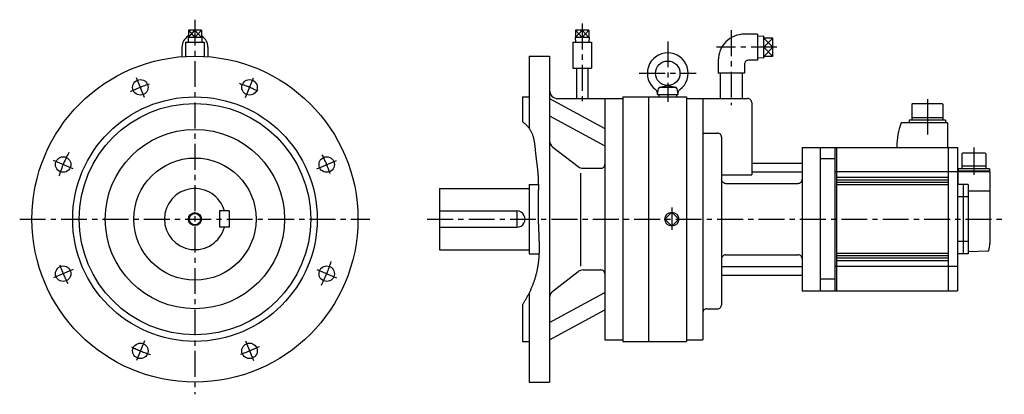
# Model space of a CAD drawing. Extents: x -215 to 993, y -215 to 245.
import ezdxf

# ---------------------------------------------------------------- set-up
doc = ezdxf.new("R2010")
doc.units = 0
doc.linetypes.add('CENTER', pattern=[50.8, 31.75, -6.35, 6.35, -6.35])
doc.layers.add('LY_1', color=7, linetype='CONTINUOUS')

msp = doc.modelspace()

# ---------------------------------------------------------------- linework, layer by layer
at = {"layer": 'LY_1', "color": 7, "linetype": 'CENTER'}
for p, q in [((0, 244.750004), (0, -215)), ((474.999995, 239.962406), (474.999995, 138.284241)), ((658.000006, 231.750586), (658.000006, 140.024728)), ((580.000014, 218.114443), (580.000014, 143.908572)), ((713.999991, 210.939996), (639.802451, 210.939996)), ((-61.892162, 149.421223), (-71.883127, 173.541551)), ((61.892161, 149.421268), (71.883111, 173.541551)), ((545.000014, 179.000003), (615.000014, 179.000003)), ((-149.421218, 61.892265), (-173.541456, 71.883198)), ((149.421496, 61.891832), (173.541841, 71.882805)), ((585.000014, 14.157743), (585.000014, -13.179379)), ((-215, 0), (214.55021, 0)), ((285, 0), (992.882952, 0)), ((-149.421395, -61.891883), (-173.541636, -71.88281)), ((149.421205, -61.89253), (173.541424, -71.883459)), ((-61.892838, -149.420934), (-71.883773, -173.541172)), ((61.892005, -149.421292), (71.882922, -173.541516))]:
    msp.add_line(p, q, dxfattribs=at)
at = {"layer": 'LY_1', "color": 7, "linetype": 'CONTINUOUS'}
for p, q in [((-8.071076, 222.949998), (-0.000005, 231.949998)), ((-8.071055, 231.949992), (-0.000003, 222.949975)), ((8.071063, 222.949999), (-0.000006, 231.95)), ((8.071083, 231.949989), (0.000019, 222.949958)), ((466.928944, 222.950006), (475.000014, 231.950006)), ((466.928972, 231.950015), (475.000024, 222.949998)), ((483.071062, 231.949991), (475.00001, 222.949974)), ((483.071086, 222.950014), (475.000016, 231.950015)), ((708.999992, 210.939995), (697.999994, 222.132384)), ((709.000001, 222.132374), (698.000015, 210.939998)), ((698.000002, 199.7476), (709.000001, 210.939989)), ((698.000007, 210.939986), (709.000006, 199.747596)), ((898.500052, 147.34105), (898.500052, 103.86556)), ((955.500034, 87.84276), (955.500034, 54.54082))]:
    msp.add_line(p, q, dxfattribs=at)
at = {"layer": 'LY_1', "color": 251, "linetype": 'CONTINUOUS'}
for p, q in [((-8.07106, 231.949978), (-8.07106, 222.949982)), ((8.07106, 231.949978), (-8.07106, 231.949978)), ((0, 231.950004), (-0.000009, 222.949982)), ((8.07106, 231.949978), (8.07106, 222.949982)), ((466.928954, 231.949978), (466.928954, 222.949982)), ((483.071112, 231.949978), (466.928954, 231.949978)), ((475.000049, 231.949978), (475.00001, 222.949974)), ((483.071112, 231.949978), (483.071112, 222.949982)), ((-8.507574, 222.949988), (-8.331011, 217.299975)), ((8.507576, 222.949982), (-8.507538, 222.949982)), ((8.50755, 222.949993), (8.330988, 217.299999)), ((483.507571, 222.949982), (466.492438, 222.949982)), ((466.492444, 222.949981), (466.669006, 217.299997)), ((483.507567, 222.949985), (483.331005, 217.299991)), ((690.000014, 226.939996), (673.999991, 226.939996)), ((690.000014, 226.939996), (690.000014, 194.939997)), ((698.000002, 224.393432), (690.000024, 224.143433)), ((698.000006, 197.486561), (698.000006, 224.393437)), ((708.999991, 222.13239), (698.000006, 222.13239)), ((708.999991, 199.747608), (708.999991, 222.13239)), ((-15.999985, 210.962267), (-15.999985, 199.358974)), ((-11.499977, 217.299991), (-11.499977, 199.66907)), ((-11.499977, 217.299991), (11.500015, 217.299991)), ((11.500015, 217.299991), (11.500015, 199.66907)), ((15.999985, 210.962267), (15.999985, 199.358974)), ((463.499999, 217.299991), (463.499999, 185.299988)), ((463.499999, 217.299991), (486.499991, 217.299991)), ((486.499991, 217.299991), (486.499991, 185.299988)), ((708.999991, 210.939996), (698.000006, 210.939996)), ((410.000004, 200), (435.000004, 200)), ((410.000004, 200), (410.000004, 111.477723)), ((435.000004, 200), (435.000004, -200.000057)), ((642.000022, 194.939997), (642.000022, 178.939998)), ((690.000014, 194.939997), (678.999991, 194.939997)), ((698.000003, 197.486556), (690.000025, 197.736556)), ((708.999991, 199.747608), (698.000006, 199.747608)), ((463.499999, 185.299988), (486.499991, 185.299988)), ((468.000006, 185.299988), (468.000006, 148.000001)), ((482.000003, 185.299988), (482.000003, 148.000001)), ((673.999991, 189.939997), (673.999991, 178.939998)), ((673.999991, 178.939998), (642.000022, 178.939998)), ((644.500022, 178.939998), (644.500022, 148)), ((671.499991, 178.939998), (671.499991, 148)), ((567.500065, 153.000018), (568.795591, 160.347307)), ((570.341818, 161.954738), (579.576695, 163.954742)), ((570.765147, 162.000003), (589.234862, 162.000003)), ((580.423342, 163.954682), (589.658219, 161.954678)), ((591.204476, 160.347332), (592.500012, 152.999983)), ((402.000003, 150.000001), (410.000004, 150.000001)), ((402.000003, 150.000001), (402.000003, 119.443848)), ((435.000176, 148.084087), (503.000194, 111.165247)), ((445.000004, 148.000001), (524.999995, 148.000001)), ((503.000006, 148.000001), (503.000006, -148.000069)), ((524.999995, 150.000002), (603.000006, 150.000002)), ((524.999995, 150.000002), (524.999995, -150)), ((556.50001, 150.000002), (556.50001, -150)), ((567.500014, 153.000002), (592.500014, 153.000002)), ((569.250006, 153.000002), (569.250006, 150.000002)), ((590.750003, 153.000002), (590.750003, 150.000002)), ((603.000006, 150.000002), (603.000006, -150)), ((603.000006, 148), (678.000006, 148)), ((623.000006, 148), (623.000006, -147.999992)), ((683.000006, 143), (683.000006, 54.477758)), ((880.500052, 141.87999), (879.500052, 140.87999)), ((879.500052, 140.87999), (879.500052, 121.25002)), ((880.500052, 141.87999), (916.500052, 141.87999)), ((916.500052, 141.87999), (917.500052, 140.87999)), ((917.500052, 140.87999), (917.500052, 121.25002)), ((435.00023, 126.870795), (503.000138, 89.952015)), ((920.700042, 121.25002), (876.300042, 121.25002)), ((876.300042, 121.25002), (876.300042, 118.00002)), ((917.500052, 124.30001), (879.500052, 124.30001)), ((920.700042, 121.25002), (920.700042, 118.00002)), ((923.000052, 118.00002), (866.441342, 118.00002)), ((923.000052, 118.00002), (923.000052, 88.00002)), ((623.000006, 105.544729), (640.999999, 105.544729)), ((645.999999, 100.544729), (645.999999, -105)), ((438.93333, 88.34135), (470.313231, 64.393707)), ((745.000014, 88.000002), (745.000014, -88.000011)), ((745.000014, 88.000002), (767.000022, 88.000002)), ((767.000022, 88.00002), (935.500032, 88.00002)), ((767.000022, 88.000002), (767.000022, -88.000011)), ((785.000022, 88.00002), (785.000022, -88)), ((787.000022, 88.00002), (787.000022, -88)), ((861.000052, 89.00002), (861.000052, 88.00002)), ((924.000032, 88.00002), (924.000032, -88)), ((935.500032, 88.00002), (935.500032, -88)), ((785.000022, 73.80602), (767.000022, 73.80602)), ((940.700032, 80.09999), (940.700032, 61.80001)), ((940.700039, 80.09999), (941.700039, 81.09999)), ((969.300029, 81.09999), (941.700039, 81.09999)), ((970.300029, 80.09999), (969.300029, 81.09999)), ((970.300029, 80.09999), (970.300029, 61.80001)), ((476.379885, 62.34314), (498.000006, 62.34314)), ((683.000006, 68.721557), (745.000014, 68.721557)), ((936.450032, 61.80001), (936.450032, 59.00002)), ((974.550029, 61.80001), (936.450032, 61.80001)), ((970.300029, 64.80001), (940.700032, 64.80001)), ((974.550029, 61.80001), (974.550029, 58.00002)), ((473.000483, 56.477051), (473.000483, -57.566338)), ((645.999999, 54.477758), (683.000006, 54.477758)), ((683.000006, 58.114948), (745.000014, 58.114948)), ((935.500032, 57.9999), (785.000022, 57.9999)), ((859.000022, 51), (787.000022, 51)), ((924.000032, 51), (859.000022, 51)), ((936.000032, 59.00002), (936.000032, 42.5)), ((974.550029, 59.00002), (936.000032, 59.00002)), ((975.000034, 58.00002), (936.000032, 58.00002)), ((975.000034, 58.00002), (975.000034, -30)), ((300, 37.5), (410.000004, 37.5)), ((300, 37.5), (300, -37.500057)), ((410.000004, 42.5), (421.255002, 42.5)), ((410.000004, 42.39996), (410.000004, -42.500057)), ((650.999999, 43.909245), (740.000014, 43.909245)), ((859.000022, 48), (787.000022, 48)), ((859.000022, 45), (787.000022, 45)), ((859.000022, 42), (787.000022, 42)), ((924.000032, 48), (859.000022, 48)), ((924.000032, 45), (859.000022, 45)), ((924.000032, 42), (859.000022, 42)), ((942.500032, 42.5), (935.500032, 42.5)), ((942.500032, 42.5), (942.500032, -42.5)), ((948.500034, 42.5), (942.500032, 42.5)), ((948.500034, 42.5), (948.500034, -42.5)), ((948.500034, 27.50347), (935.500032, 27.50347)), ((975.000034, 34.34738), (948.500034, 34.34738)), ((30, 10), (30, -10)), ((42, 10), (30, 10)), ((42, 10), (42, -10)), ((300, 10), (395.000004, 10)), ((395.000001, 10), (395.000001, -10)), ((585.000019, 8.485283), (576.514734, 0)), ((585.000014, -8.485281), (576.514734, 0)), ((593.4853, 0.000003), (585.000014, -8.485281)), ((593.4853, 0.000003), (585.000019, 8.485283)), ((42, -10), (30, -10)), ((300, -10), (395.000004, -10)), ((948.500034, -27.50367), (935.500032, -27.50367)), ((300, -37.500057), (410.000004, -37.500057)), ((410.000004, -42.500057), (422.059331, -42.500057)), ((650.999999, -43.909245), (740.000014, -43.909245)), ((859.000022, -42), (787.000022, -42)), ((859.000022, -45), (787.000022, -45)), ((859.000022, -48), (787.000022, -48)), ((924.000032, -42), (859.000022, -42)), ((924.000032, -45), (859.000022, -45)), ((924.000032, -48), (859.000022, -48)), ((948.500034, -42.5), (935.500032, -42.5)), ((972.855922, -39.18428), (948.500034, -40.0348)), ((645.999999, -58.114948), (745.000014, -58.114948)), ((935.500032, -58.0001), (785.000022, -58.0001)), ((859.000022, -51), (787.000022, -51)), ((924.000032, -51), (859.000022, -51)), ((438.933476, -88.341515), (470.31337, -64.393878)), ((476.379885, -62.343197), (498.000006, -62.343197)), ((645.999999, -68.721561), (745.000014, -68.721561)), ((785.000022, -73.806), (767.000022, -73.806)), ((410.000004, -90.497494), (410.000004, -200.000057)), ((435.000605, -126.871572), (503.000626, -89.952731)), ((745.000014, -88.000011), (767.000022, -88.000011)), ((767.000022, -88), (935.500032, -88)), ((402.000003, -104.619808), (402.000003, -150.000057)), ((435.000555, -148.084883), (503.000577, -111.166042)), ((628.000006, -110), (640.999999, -110)), ((402.000003, -150.000057), (410.000004, -150.000057)), ((503.000006, -148.000069), (524.999995, -148.000069)), ((524.999995, -150), (603.000006, -150)), ((603.000006, -147.999992), (623.000006, -147.999992)), ((410.000004, -200.000057), (435.000004, -200.000057))]:
    msp.add_line(p, q, dxfattribs=at)
at = {"layer": 'LY_1', "color": 7, "linetype": 'CONTINUOUS'}
msp.add_lwpolyline([(401.999772, 119.443403), (402.695444, 118.906159), (403.380745, 118.356374), (404.054793, 117.794121), (404.716709, 117.219475), (405.365611, 116.632507), (406.000621, 116.033292), (406.620858, 115.421903), (407.225441, 114.798413), (407.81349, 114.162895), (408.384125, 113.515424), (408.936465, 112.856072), (409.469631, 112.184912), (409.982742, 111.502018), (410.474917, 110.807464), (410.945277, 110.101322), (411.392941, 109.383667), (411.830853, 108.630498), (412.244493, 107.865582), (412.634736, 107.089378), (413.002459, 106.302344), (413.348539, 105.504938), (413.673853, 104.697617), (413.979275, 103.880841), (414.265684, 103.055067), (414.533956, 102.220753), (414.784967, 101.378357), (415.019593, 100.528338), (415.238712, 99.671153), (415.443199, 98.807262), (415.633931, 97.93712), (415.811785, 97.061188), (415.977637, 96.179923), (416.132364, 95.293783), (416.276842, 94.403226), (416.411947, 93.508711), (416.538557, 92.610695), (416.657547, 91.709636), (416.769794, 90.805994), (416.876175, 89.900224), (416.977566, 88.992787), (417.074844, 88.08414), (417.168885, 87.174741), (417.260565, 86.265048), (417.350761, 85.35552), (417.44035, 84.446613), (417.530208, 83.538788), (417.621212, 82.632501), (417.714238, 81.72821), (417.810837, 80.818283), (417.910132, 79.910751), (418.011866, 79.00551), (418.115785, 78.102455), (418.221632, 77.201483), (418.329152, 76.30249), (418.43809, 75.405372), (418.54819, 74.510025), (418.659197, 73.616345), (418.770855, 72.724228), (418.882908, 71.83357), (418.995101, 70.944267), (419.107179, 70.056215), (419.218886, 69.16931), (419.329966, 68.283448), (419.440164, 67.398526), (419.549225, 66.514438), (419.656893, 65.631082), (419.762912, 64.748353), (419.867027, 63.866148), (419.968982, 62.984361), (420.068522, 62.102891), (420.165392, 61.221631), (420.259335, 60.340479), (420.350097, 59.45933), (420.437421, 58.578081), (420.521053, 57.696627), (420.600736, 56.814865), (420.676216, 55.93269), (420.747236, 55.049999), (420.813542, 54.166688), (420.874877, 53.282652), (420.949663, 52.085456), (421.015317, 50.886807), (421.072269, 49.686769), (421.12095, 48.485404), (421.161791, 47.282776), (421.195223, 46.078948), (421.221676, 44.873983), (421.241581, 43.667945), (421.255368, 42.460895), (421.263469, 41.252899), (421.266315, 40.044018), (421.264335, 38.834315), (421.257962, 37.623855), (421.247625, 36.4127), (421.233755, 35.200913), (421.216784, 33.988558), (421.197141, 32.775697), (421.175258, 31.562393), (421.151565, 30.348711), (421.126493, 29.134713), (421.100474, 27.920461), (421.073936, 26.70602), (421.047313, 25.491453), (421.021033, 24.276822), (420.995528, 23.06219), (420.971229, 21.847622), (420.948567, 20.633179), (420.927971, 19.418926), (420.909874, 18.204925), (420.894705, 16.991239), (420.882896, 15.777933), (420.874877, 14.565067), (420.87144, 13.599758), (420.870601, 12.634754), (420.872281, 11.670038), (420.876402, 10.705596), (420.882885, 9.741412), (420.891653, 8.77747), (420.902627, 7.813755), (420.915729, 6.850251), (420.930881, 5.886943), (420.948004, 4.923814), (420.96702, 3.96085), (420.987851, 2.998035), (421.010418, 2.035353), (421.034644, 1.072789), (421.060449, 0.110328), (421.087757, -0.852048), (421.116488, -1.814352), (421.146564, -2.7766), (421.177906, -3.738809), (421.210438, -4.700993), (421.24408, -5.663169), (421.278754, -6.625351), (421.314382, -7.587556), (421.350886, -8.549799), (421.388187, -9.512095), (421.426207, -10.47446), (421.464867, -11.43691), (421.504091, -12.39946), (421.543798, -13.362125), (421.583912, -14.324922), (421.624353, -15.287866), (421.665044, -16.250973), (421.70796, -17.263321), (421.750797, -18.275848), (421.793285, -19.288535), (421.835156, -20.301366), (421.87614, -21.314323), (421.915969, -22.327388), (421.954373, -23.340543), (421.991085, -24.353772), (422.025834, -25.367055), (422.058352, -26.380376), (422.08837, -27.393717), (422.115619, -28.40706), (422.139831, -29.420388), (422.160736, -30.433683), (422.178066, -31.446928), (422.191551, -32.460104), (422.200923, -33.473195), (422.205912, -34.486182), (422.20625, -35.499048), (422.201669, -36.511776), (422.191898, -37.524347), (422.17667, -38.536744), (422.155714, -39.548949), (422.128763, -40.560946), (422.095548, -41.572715), (422.055799, -42.58424), (422.009248, -43.595503), (421.955625, -44.606487), (421.894662, -45.617173), (421.82609, -46.627544), (421.74964, -47.637582), (421.665044, -48.64727), (421.579504, -49.579172), (421.486785, -50.510682), (421.386883, -51.441721), (421.279791, -52.372209), (421.165507, -53.302069), (421.044025, -54.231222), (420.91534, -55.159589), (420.779448, -56.087091), (420.636344, -57.01365), (420.486023, -57.939186), (420.328481, -58.863621), (420.163714, -59.786877), (419.991716, -60.708874), (419.812482, -61.629534), (419.626009, -62.548777), (419.432292, -63.466527), (419.231325, -64.382703), (419.023104, -65.297226), (418.807625, -66.210019), (418.584882, -67.121003), (418.354872, -68.030098), (418.117589, -68.937226), (417.873029, -69.842308), (417.621187, -70.745266), (417.362059, -71.64602), (417.095639, -72.544492), (416.821924, -73.440604), (416.540908, -74.334276), (416.252587, -75.22543), (415.956957, -76.113987), (415.654011, -76.999869), (415.343747, -77.882996), (415.026514, -78.762367), (414.702052, -79.638911), (414.37044, -80.512628), (414.031756, -81.383518), (413.68608, -82.25158), (413.333491, -83.116814), (412.974068, -83.979222), (412.60789, -84.838801), (412.235036, -85.695553), (411.855585, -86.549477), (411.469617, -87.400573), (411.07721, -88.248841), (410.678444, -89.094281), (410.273397, -89.936893), (409.862149, -90.776677), (409.444778, -91.613633), (409.021365, -92.44776), (408.591987, -93.279059), (408.156724, -94.10753), (407.715656, -94.933172), (407.268861, -95.755985), (406.816418, -96.57597), (406.358406, -97.393126), (405.894905, -98.207453), (405.425994, -99.018951), (404.951751, -99.82762), (404.472256, -100.63346), (403.987588, -101.436471), (403.497826, -102.236652), (403.003049, -103.034005), (402.503336, -103.828528), (401.998767, -104.620221)], dxfattribs=at)
at = {"layer": 'LY_1', "color": 251, "linetype": 'CONTINUOUS'}
for centre, radius in [((0, 0), 200), ((580.000014, 179.000003), 15), ((-66.969604, 161.678895), 9.5), ((66.969604, 161.678895), 9.5), ((0, 0), 150), ((0, 0), 141.999998), ((0, 0), 110), ((-161.678925, 66.969604), 9.5), ((0, 0), 75), ((161.678925, 66.969604), 9.5), ((0, 0), 7), ((585.000014, 0), 8.50755), ((-161.678925, -66.969662), 9.5), ((161.678925, -66.969662), 9.5), ((-66.969604, -161.67902), 9.5), ((66.969604, -161.67902), 9.5)]:
    msp.add_circle(centre, radius, dxfattribs=at)
at = {"layer": 'LY_1', "color": 7, "linetype": 'CONTINUOUS'}
msp.add_circle((0, 0), 8, dxfattribs=at)
at = {"layer": 'LY_1', "color": 251, "linetype": 'CONTINUOUS'}
for centre, radius, start, end in [((0, 210.939997), 16, 120.294269, 180.000005), ((0, 210.939997), 16, 0, 59.705731), ((673.999991, 194.939997), 32, 90.000003, 180.000005), ((580.000014, 179.000003), 25, 306.423846, 233.576132), ((678.999991, 189.939997), 5, 90.000003, 180.000005), ((445.000004, 158.000001), 10, 179.999991, 270.000001), ((561.593642, 154.055972), 6, 349.863635, 53.576154), ((570.765147, 160.000002), 2, 89.999982, 170.000021), ((589.234862, 160.000002), 2, 9.999995, 89.999982), ((598.406386, 154.055972), 6, 126.423865, 189.999962), ((678.000006, 143), 5, 0, 90.000003), ((941.000052, 89.00002), 80, 158.74619, 180), ((640.999999, 100.544729), 5, 0, 90.000003), ((445.000004, 96.290774), 10, 179.999991, 232.65086), ((476.379885, 72.34314), 10, 232.65085, 269.999997), ((498.000006, 67.34314), 5, 269.999997, 0), ((650.999999, 48.909245), 5, 179.999991, 270.000001), ((740.000014, 48.909245), 5, 269.999997, 0), ((0, 0), 37.5, 15.46601, 344.53399), ((395.000004, 0), 10, 269.999997, 90.000003), ((945.000032, -30), 30, 343.6062, 0.00001), ((650.999999, -48.909245), 5, 90.000003, 180.000005), ((740.000014, -48.909245), 5, 0, 90.000003), ((972.821025, -38.18489), 1, 271.999998, 343.6062), ((476.379885, -72.343197), 10, 90.000003, 127.34915), ((498.000006, -67.343197), 5, 0, 90.000003), ((445.000004, -96.290836), 10, 127.34915, 180.000005), ((640.999999, -105), 5, 269.999997, 0), ((628.000006, -115), 5, 90.000003, 180.000005)]:
    msp.add_arc(centre, radius, start, end, dxfattribs=at)
at = {"layer": 'LY_1', "color": 7, "linetype": 'CENTER'}
for start, end in [(108.656616, 116.856231), (63.656619, 71.85624), (152.135101, 163.301835), (18.656622, 26.856239), (198.656616, 206.856231), (332.443764, 342.744442), (243.656607, 251.856228), (288.656605, 296.856226)]:
    msp.add_arc((0, 0), 175, start, end, dxfattribs=at)

doc.saveas('drawing.dxf')
